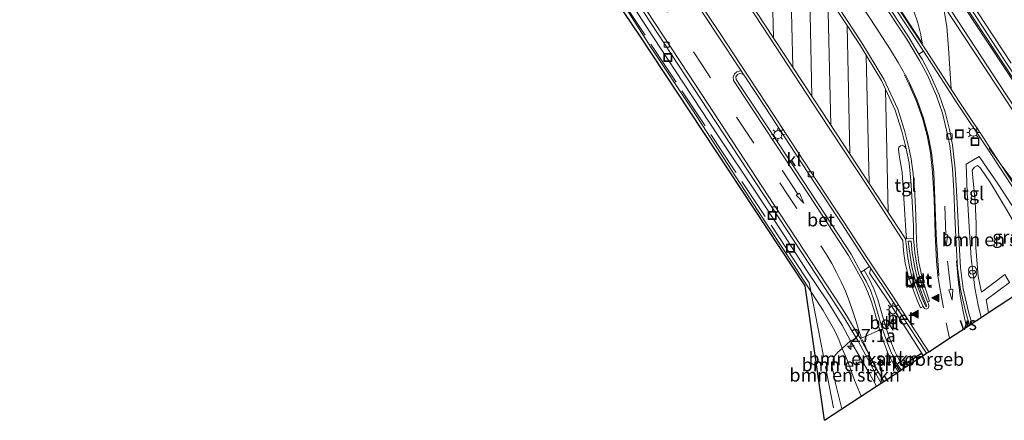
# Model space of a CAD drawing. Units: metres. Extents: x 196169 to 200010, y 314474 to 318753.
# Drawn here: x 199704 to 199891, y 314474 to 314550 of the extents above; entities that cross this region are included whole.
import ezdxf
from ezdxf.enums import TextEntityAlignment as Align

# ---------------------------------------------------------------- set-up
doc = ezdxf.new("R2010")
doc.units = ezdxf.units.M
doc.linetypes.add('IE-TERREINAFSCHEIDING', pattern=[10, 8, -2])
doc.linetypes.add('VW-3-9_STREEP', pattern=[12, 3, -9])
doc.layers.get('0').update_dxf_attribs({"lineweight": 25})
for name, color, linetype, lineweight in [('B-ME-AM-KILOMETR-S-B1', 7, 'Continuous', 18), ('B-ME-BV-GELEIDECONSTRUCTIE-GELEIDERAIL-L-B1', 213, 'BV-GELEIDERAIL', 18), ('B-ME-GR-BOMENSTRUIKEN-GV-B6', 93, 'Continuous', 18), ('B-ME-GW-KRUINLIJN-L-B1', 93, 'Continuous', 18), ('B-ME-GW-TEENLIJN-L-B1', 93, 'Continuous', 18), ('B-ME-IE-GRASLAND-GV-B6', 93, 'Continuous', 18), ('B-ME-IE-GRONDWERKLIJN-GROND_INGERICHT-GV-B6', 253, 'Continuous', 18), ('B-ME-IE-INRICHTINGSELEMENT-S-B1', 253, 'Continuous', 18), ('B-ME-IE-MEUBILAIR_WEGMEUBILAIR-LICHTMAST-S-B1', 8, 'Continuous', 18), ('B-ME-IE-TERREINAFSCHEIDING-RASTERHEKWERK-L-B1', 8, 'IE-TERREINAFSCHEIDING', 18), ('B-ME-KG-KADASTRAAL-DAKRAND-L-B1', 13, 'Continuous', 18), ('B-ME-OG-BEBOUWING-GV-B6', 173, 'Continuous', 18), ('B-ME-VH-VERH_SOORT-BETON-OVERIG-GV-B6', 8, 'IE-TERREINAFSCHEIDING-NATUURLIJK-HOUTWAL', 18), ('B-ME-VH-VERH_SOORT-BITUMEN-GV-B6', 8, 'IE-TERREINAFSCHEIDING-NATUURLIJK-HOUTWAL', 18), ('B-ME-VH-VERH_SOORT-KLINKERS-GV-B6', 8, 'IE-TERREINAFSCHEIDING-NATUURLIJK-HOUTWAL', 18), ('B-ME-VH-VERH_SOORT-TEGELS-GV-B6', 8, 'Continuous', 18), ('B-ME-VV-KOLK-S-B1', 8, 'Continuous', 18), ('B-ME-VW-MARKERING-39STREEP-015-L-B1', 255, 'VW-3-9_STREEP', 18), ('B-ME-VW-MARKERING-PIJLRD750-S-B1', 7, 'Continuous', 18), ('B-ME-VW-MARKERING-STREEP-015-L-B1', 7, 'Continuous', 18), ('B-ME-VW-MARKERING-VERDRIJFSTRP-GV-B6', 7, 'Continuous', 18), ('B-ME-VW-MARKERING-VLAKMARK-GV-B6', 7, 'Continuous', 18), ('B-ME-VW-MARKERING-VLAKMARK-S-B1', 7, 'Continuous', 18)]:
    doc.layers.add(name, color=color, linetype=linetype, lineweight=lineweight)
doc.layers.add('B-ME-KG-KADASTRAAL-OPNAMEDTMGRENS-L-B1', color=10, linetype='Continuous')
doc.styles.add('NLCS-ISO', font='NLCS-ISO.TTF')
doc.linetypes.add('BV-GELEIDERAIL', pattern='A,10,-3,[108,NLCS.SHX,S=1,R=0,X=0,Y=0],-3', length=16)
doc.linetypes.add('IE-TERREINAFSCHEIDING-NATUURLIJK-HOUTWAL', pattern='A,7,-1.5,[67,NLCS.SHX,S=0.75,R=45,X=0,Y=0],-1.5,7,-1.5,[70,NLCS.SHX,S=0.75,R=0,X=0,Y=0],-1.5', length=20)

# ---------------------------------------------------------------- blocks, each defined once
blk = doc.blocks.new('put')
for p, q in [((0.75, 0.75), (-0.75, 0.75)), ((-0.75, 0.75), (-0.75, -0.75)), ((0.75, -0.75), (0.75, 0.75)), ((-0.75, -0.75), (0.75, -0.75))]:
    blk.add_line(p, q)
blk.add_lwpolyline([(-0.625, 0.625), (0.625, 0.625), (0.625, -0.625), (-0.625, -0.625)], close=True)
blk = doc.blocks.new('prullenbak')
for centre in [(-0.375, 0), (0.375, 0)]:
    blk.add_circle(centre, 0.75)
blk = doc.blocks.new('hecto')
for p, q in [((0, 0.625), (-0.625, 0)), ((0, -0.625), (0, 0.625)), ((-0.625, 0), (0.625, 0)), ((0.625, 0), (0, -0.625))]:
    blk.add_line(p, q)
blk = doc.blocks.new('kolk')
blk.add_lwpolyline([(-0.5, -0.5), (0.5, -0.5), (0.5, 0.5), (-0.5, 0.5)], close=True)
blk = doc.blocks.new('verfsymbol')
for color in [252, 253]:
    blk.add_hatch(color=color).paths.add_polyline_path([(0.75, -0.625), (0, 0.75), (-0.75, -0.625)])
blk.add_lwpolyline([(0.75, -0.625), (0, 0.75), (-0.75, -0.625)], close=True)
blk = doc.blocks.new('lantaarnpaal')
for p, q in [((-0.75, 0), (-1.25, 0)), ((-0.88, 0.88), (-0.53, 0.53)), ((0, 0.75), (0, 1.25)), ((0.53, 0.53), (0.88, 0.88)), ((0.75, 0), (1.25, 0)), ((-0.53, -0.53), (-0.88, -0.88)), ((0, -0.75), (0, -1.25)), ((0.53, -0.53), (0.88, -0.88))]:
    blk.add_line(p, q)
blk.add_circle((0, 0), 0.75)
blk = doc.blocks.new('pijl')
for p, q in [((0, 0, 0.1), (5.45, 0, 0.1)), ((7.5, 0, 0.1), (5.45, 0.375, 0.1)), ((5.45, 0.375, 0.1), (5.45, -0.375, 0.1)), ((5.45, -0.375, 0.1), (7.5, 0, 0.1))]:
    blk.add_line(p, q)

msp = doc.modelspace()

# ---------------------------------------------------------------- linework, layer by layer
at = {"layer": 'B-ME-BV-GELEIDECONSTRUCTIE-GELEIDERAIL-L-B1'}
msp.add_polyline3d([(199805.9631, 314669.5273, 181.366), (199809.5286, 314664.7239, 181.7586), (199812.7026, 314660.215, 181.9631), (199813.7319, 314658.7044, 181.9958), (199824.6471, 314642.0162, 182.0899), (199835.4645, 314625.4611, 182.1445), (199845.5306, 314610.0287, 182.2546), (199853.6246, 314597.7219, 182.3091), (199857.596, 314591.6874, 182.329), (199860.502, 314587.2541, 182.3527), (199864.4932, 314581.1615, 182.3659), (199866.4633, 314578.1577, 182.3708), (199876.4862, 314562.8609, 182.4912), (199881.5007, 314555.2153, 182.5566), (199887.528, 314546.0211, 182.6019), (199891.5313, 314539.9544, 182.6494), (199896.5496, 314532.328, 182.6673), (199898.5639, 314529.2426, 182.7179), (199904.5646, 314520.034, 182.7301), (199908.6013, 314513.7394, 182.7709)], dxfattribs=at)
at = {"layer": 'B-ME-GR-BOMENSTRUIKEN-GV-B6'}
for points in [[(199887.995, 314494.17, 182.476), (199887.521, 314496.587, 182.476), (199891.98, 314499.871, 182.532), (199891.08, 314501.396, 182.5), (199886.676, 314498.022, 182.5), (199886.04, 314501.015, 182.488), (199885.573, 314506.532, 182.416), (199885.614, 314511.078, 182.392), (199885.417, 314515.306, 182.325), (199884.968, 314519.858, 182.281), (199884.859, 314521.244, 182.273), (199885.338, 314521.848, 182.273), (199885.873, 314522.172, 182.273), (199886.466, 314521.658, 182.273), (199888.358, 314518.872, 182.289), (199891.213, 314514.089, 182.293), (199894.09, 314509.189, 182.305), (199897.261, 314504.441, 182.357), (199898.475, 314502.394, 182.357), (199898.871, 314501.711, 182.357), (199898.791, 314501.27, 182.353), (199887.995, 314494.17, 182.476)], [(199861.728, 314488.756, 181.898), (199863.606, 314485.582, 181.898), (199865.111, 314483.004, 181.973), (199866.676, 314480.149, 181.969), (199863.771, 314478.238, 181.355), (199862.505, 314481.281, 181.367), (199861.189, 314484.996, 181.379), (199860.148, 314487.347, 181.379), (199861.728, 314488.756, 181.898)], [(199861.728, 314488.756, 181.898), (199862.825, 314489.334, 181.928), (199863.182, 314488.735, 181.929), (199865.981, 314483.498, 181.941), (199867.576, 314480.741, 181.937), (199866.676, 314480.149, 181.969), (199865.111, 314483.004, 181.973), (199863.606, 314485.582, 181.898), (199861.728, 314488.756, 181.898)], [(199863.771, 314478.238, 181.355), (199860.071, 314475.805, 181.347), (199858.896, 314480.681, 181.371), (199858.283, 314483.838, 181.351), (199858.483, 314485.628, 181.351), (199859.33, 314486.627, 181.375), (199860.148, 314487.347, 181.379), (199861.189, 314484.996, 181.379), (199862.505, 314481.281, 181.367), (199863.771, 314478.238, 181.355)]]:
    msp.add_polyline3d(points, dxfattribs=at)
at = {"layer": 'B-ME-GW-KRUINLIJN-L-B1'}
msp.add_polyline3d([(199866.676, 314480.149, 181.969), (199865.111, 314483.004, 181.973), (199863.606, 314485.582, 181.898), (199861.728, 314488.756, 181.898), (199860.16, 314491.762, 181.937), (199857.406, 314496.214, 181.929), (199853.381, 314502.246, 181.921), (199848.618, 314509.657, 181.886), (199843.461, 314517.462, 181.834), (199836.726, 314527.619, 181.814), (199830, 314537.846, 181.77), (199824.292, 314546.511, 181.71), (199818.186, 314555.894, 181.682)], dxfattribs=at)
at = {"layer": 'B-ME-GW-TEENLIJN-L-B1'}
msp.add_polyline3d([(199860.148, 314487.347, 181.379), (199861.189, 314484.996, 181.379), (199862.505, 314481.281, 181.367), (199863.771, 314478.238, 181.355)], dxfattribs=at)
at = {"layer": 'B-ME-IE-GRASLAND-GV-B6'}
for points in [[(199795.066, 314682.3944, 181.1521), (199795.3546, 314682.4961, 181.2442), (199795.3702, 314682.9743, 181.2215), (199796.8202, 314683.7827, 181.1494), (199797.2262, 314683.7776, 181.1566), (199797.6322, 314683.3298, 181.1638), (199801.3489, 314677.8806, 181.167), (199806.8797, 314669.5495, 181.2601), (199812.3658, 314661.1986, 181.2696), (199817.8538, 314652.8398, 181.3043), (199823.3269, 314644.4701, 181.3863), (199828.7949, 314636.0904, 181.4202), (199834.2627, 314627.7179, 181.4632), (199839.7449, 314619.3544, 181.5236), (199845.2085, 314610.9835, 181.5533), (199850.6846, 314602.6163, 181.5996), (199856.1727, 314594.2584, 181.6304), (199861.6168, 314585.8701, 181.6816), (199867.1226, 314577.5252, 181.7227), (199872.6547, 314569.194, 181.7555), (199878.0955, 314560.7972, 181.818), (199883.5992, 314552.4479, 181.8585), (199889.1012, 314544.0979, 181.9067), (199894.6057, 314535.7443, 181.9524)], [(199901.274, 314520.504, 182.065), (199889.962, 314537.77, 181.906), (199877.684, 314556.527, 181.878), (199865.756, 314574.688, 181.834), (199853.372, 314593.667, 181.706), (199842.138, 314610.749, 181.57), (199830.094, 314629.061, 181.474), (199819.409, 314645.442, 181.435), (199817.396, 314648.514, 181.414), (199818.79, 314649.749, 181.494), (199818.373, 314650.284, 181.51), (199816.645, 314649.661, 181.406), (199809.143, 314661.112, 181.327), (199799.799, 314675.287, 181.227), (199795.066, 314682.3944, 181.1521)], [(199861.728, 314488.756, 181.898), (199860.16, 314491.762, 181.937), (199857.406, 314496.214, 181.929), (199853.381, 314502.246, 181.921), (199848.618, 314509.657, 181.886), (199843.461, 314517.462, 181.834), (199836.726, 314527.619, 181.814), (199830, 314537.846, 181.77), (199824.292, 314546.511, 181.71), (199818.186, 314555.894, 181.682)], [(199818.186, 314555.894, 181.682), (199824.292, 314546.511, 181.71), (199830, 314537.846, 181.77), (199836.726, 314527.619, 181.814), (199843.461, 314517.462, 181.834), (199848.618, 314509.657, 181.886), (199853.381, 314502.246, 181.921), (199857.406, 314496.214, 181.929), (199860.16, 314491.762, 181.937), (199861.728, 314488.756, 181.898)], [(199861.728, 314488.756, 181.898), (199860.148, 314487.347, 181.379), (199859.494, 314489.03, 181.431), (199858.791, 314490.687, 181.427), (199856.514, 314494.57, 181.423), (199850.834, 314503.397, 181.478), (199844.191, 314513.458, 181.478), (199838.286, 314522.551, 181.395), (199831.676, 314532.766, 181.379), (199823.772, 314544.696, 181.395), (199818.341, 314553.259, 181.387)], [(199822.408, 314551.418, 181.67), (199830.4, 314539.219, 181.73), (199837.633, 314528.146, 181.75), (199846.787, 314514.224, 181.854), (199855.254, 314501.278, 181.929), (199860.65, 314492.982, 181.925), (199862.825, 314489.334, 181.928), (199861.728, 314488.756, 181.898)], [(199891.98, 314499.871, 182.532), (199887.521, 314496.587, 182.476), (199887.995, 314494.17, 182.476), (199886.561, 314493.227, 182.436), (199886.016, 314495.555, 182.444), (199885.36, 314498.879, 182.44), (199884.657, 314504.596, 182.381), (199884.306, 314510.503, 182.361), (199883.943, 314516.996, 182.313), (199883.777, 314520.714, 182.285), (199883.737, 314522.427, 182.257), (199886.223, 314523.868, 182.261), (199889.841, 314518.598, 182.261), (199894.751, 314510.982, 182.293)], [(199891.213, 314514.089, 182.293), (199888.358, 314518.872, 182.289), (199886.466, 314521.658, 182.273), (199885.873, 314522.172, 182.273), (199885.338, 314521.848, 182.273), (199884.859, 314521.244, 182.273), (199884.968, 314519.858, 182.281), (199885.417, 314515.306, 182.325), (199885.614, 314511.078, 182.392), (199885.573, 314506.532, 182.416), (199886.04, 314501.015, 182.488), (199886.676, 314498.022, 182.5), (199891.08, 314501.396, 182.5)]]:
    msp.add_polyline3d(points, dxfattribs=at)
at = {"layer": 'B-ME-IE-GRONDWERKLIJN-GROND_INGERICHT-GV-B6'}
msp.add_polyline3d([(199818.341, 314553.259, 181.387), (199823.772, 314544.696, 181.395), (199831.676, 314532.766, 181.379), (199838.286, 314522.551, 181.395), (199844.191, 314513.458, 181.478), (199850.834, 314503.397, 181.478), (199856.514, 314494.57, 181.423), (199858.791, 314490.687, 181.427), (199859.494, 314489.03, 181.431), (199860.148, 314487.347, 181.379), (199859.33, 314486.627, 181.375), (199858.483, 314485.628, 181.351), (199858.283, 314483.838, 181.351), (199858.896, 314480.681, 181.371), (199860.071, 314475.805, 181.347), (199856.79, 314473.647, 181.359), (199853.127, 314499.253, 181.518), (199821.65, 314546.932, 181.423), (199775.844, 314614.696, 180.616)], dxfattribs=at)
at = {"layer": 'B-ME-IE-TERREINAFSCHEIDING-RASTERHEKWERK-L-B1'}
msp.add_polyline3d([(199858.5314, 314476.0256, 181.4597), (199856.0644, 314488.7784, 181.4511), (199854.5678, 314496.2941, 181.4773), (199853.8849, 314499.8168, 181.7914), (199851.0521, 314504.1339, 181.723), (199839.6247, 314521.3512, 181.6173), (199828.2245, 314538.5991, 181.5394), (199813.9278, 314560.1695, 181.4307)], dxfattribs=at)
at = {"layer": 'B-ME-KG-KADASTRAAL-DAKRAND-L-B1'}
msp.add_polyline3d([(199872.171, 314483.817, 185.282), (199871.918, 314484.193, 185.278), (199875.235, 314486.376, 185.278), (199875.491, 314485.992, 185.278)], dxfattribs=at)
at = {"layer": 'B-ME-KG-KADASTRAAL-OPNAMEDTMGRENS-L-B1'}
for points in [[(199856.79, 314473.647, 181.359), (199853.127, 314499.253, 181.518), (199821.65, 314546.932, 181.423), (199775.844, 314614.696, 180.616), (199738.418, 314668.249, 178.88), (199726.707, 314662.343, 178.74), (199726.56, 314663.261, 178.88), (199725.152, 314666.046, 177.81), (199724.452, 314668.196, 177.882), (199722.93, 314670.115, 177.918), (199705.232, 314726.227, 179.642), (199703.789, 314730.519, 179.761)], [(199856.79, 314473.647, 181.359), (199860.071, 314475.805, 181.347), (199863.771, 314478.238, 181.355), (199866.676, 314480.149, 181.969), (199867.576, 314480.741, 181.937), (199868.109, 314481.049, 181.937), (199870.88, 314482.902, 182.017), (199871.361, 314483.23, 182.037), (199871.938, 314483.623, 182.161), (199872.152, 314483.75, 182.253), (199875.555, 314485.988, 182.253), (199875.573, 314486.007, 182.265), (199876.196, 314486.41, 182.117), (199876.63, 314486.691, 182.113), (199880.591, 314489.3, 182.221), (199883.797, 314491.409, 182.309), (199884.352, 314491.774, 182.384), (199884.838, 314492.094, 182.381), (199886.561, 314493.227, 182.436), (199887.995, 314494.17, 182.476), (199898.791, 314501.27, 182.353)]]:
    msp.add_polyline3d(points, dxfattribs=at)
at = {"layer": 'B-ME-OG-BEBOUWING-GV-B6'}
msp.add_polyline3d([(199875.555, 314485.988, 182.253), (199872.152, 314483.75, 182.253), (199871.849, 314484.207, 182.253), (199875.249, 314486.445, 182.253), (199875.555, 314485.988, 182.253)], dxfattribs=at)
at = {"layer": 'B-ME-VH-VERH_SOORT-BETON-OVERIG-GV-B6'}
for points in [[(199892.5758, 314532.6047, 181.973), (199889.423, 314537.417, 181.906), (199877.145, 314556.174, 181.878), (199865.217, 314574.335, 181.834), (199852.833, 314593.314, 181.706), (199841.6, 314610.395, 181.57), (199829.555, 314628.708, 181.474), (199818.87, 314645.089, 181.435), (199808.605, 314660.758, 181.327), (199799.26, 314674.934, 181.227), (199794.576, 314682.122, 181.143), (199795.066, 314682.3944, 181.1521)], [(199795.066, 314682.3944, 181.1521), (199799.799, 314675.287, 181.227), (199809.143, 314661.112, 181.327), (199816.645, 314649.661, 181.406), (199817.396, 314648.514, 181.414), (199819.409, 314645.442, 181.435), (199830.094, 314629.061, 181.474), (199842.138, 314610.749, 181.57), (199853.372, 314593.667, 181.706), (199865.756, 314574.688, 181.834), (199877.684, 314556.527, 181.878), (199889.962, 314537.77, 181.906), (199901.274, 314520.504, 182.065)], [(199836.834, 314562.113, 182.001), (199845.462, 314548.931, 182.105), (199856.324, 314532.381, 182.133), (199865.55, 314518.316, 182.245), (199872.175, 314508.182, 182.277), (199872.377, 314506.641, 182.285), (199872.608, 314504.976, 182.277), (199872.95, 314502.834, 182.249), (199873.462, 314500.707, 182.241), (199874.132, 314498.821, 182.229), (199874.935, 314496.713, 182.225), (199875.551, 314495.31, 182.217), (199875.566, 314495.288, 182.216), (199875.052, 314495.049, 182.221), (199874.425, 314496.526, 182.221), (199873.651, 314498.518, 182.229), (199872.766, 314500.997, 182.237), (199872.142, 314503.549, 182.261), (199871.813, 314505.92, 182.261), (199871.708, 314507.877, 182.277), (199865.083, 314518.01, 182.249), (199855.858, 314532.075, 182.141), (199844.996, 314548.625, 182.105), (199836.368, 314561.807, 181.961)], [(199831.869, 314554.911, 181.854), (199837.071, 314547.111, 181.87), (199842.275, 314539.138, 181.89), (199845.939, 314533.547, 181.894), (199850.599, 314526.464, 181.914), (199855.396, 314519.109, 182.017), (199860.537, 314511.332, 182.021), (199865.061, 314504.378, 182.097), (199869.804, 314497.253, 182.133), (199873.479, 314491.553, 182.173), (199876.63, 314486.691, 182.113), (199876.196, 314486.41, 182.117), (199873.045, 314491.272, 182.149), (199869.372, 314496.969, 182.133), (199865.607, 314502.577, 182.057), (199865.361, 314502.951, 182.065), (199864.613, 314504.085, 182.089), (199860.09, 314511.039, 182.025), (199854.949, 314518.815, 181.969), (199850.151, 314526.171, 181.929), (199845.492, 314533.253, 181.906), (199841.835, 314538.833, 181.91), (199841.375, 314539.463, 181.914), (199840.929, 314540.147, 181.91), (199836.602, 314546.775, 181.87), (199831.76, 314554.128, 181.844)], [(199858.055, 314554.419, 182.073), (199863.867, 314545.493, 182.165), (199868.107, 314538.564, 182.197), (199870.713, 314532.865, 182.221), (199872.02, 314528.816, 182.233), (199872.811, 314525.515, 182.245), (199873.258, 314523.434, 182.245), (199873.682, 314520.553, 182.241), (199873.948, 314516.683, 182.245), (199874.142, 314512.728, 182.245), (199874.239, 314509.801, 182.209), (199874.365, 314506.723, 182.221), (199874.728, 314503.716, 182.241), (199875.46, 314500.489, 182.253), (199876.12, 314498.314, 182.257), (199876.782, 314496.339, 182.237), (199876.399, 314496.208, 182.23), (199876.097, 314496.915, 182.233), (199875.454, 314498.814, 182.237), (199874.474, 314502.438, 182.265), (199873.961, 314505.611, 182.273), (199873.707, 314508.262, 182.281), (199873.693, 314510.674, 182.293), (199873.467, 314515.294, 182.289), (199873.208, 314519.317, 182.281), (199872.882, 314522.597, 182.265), (199872.313, 314525.395, 182.245), (199871.526, 314528.677, 182.233), (199870.234, 314532.679, 182.221), (199867.654, 314538.323, 182.197), (199863.434, 314545.219, 182.165), (199857.627, 314554.137, 182.073)], [(199884.838, 314492.094, 182.381), (199884.352, 314491.774, 182.384), (199883.659, 314494.166, 182.357), (199882.651, 314498.579, 182.353), (199882.116, 314502.666, 182.257), (199881.849, 314507.24, 182.261), (199881.608, 314512.517, 182.141), (199881.368, 314517.313, 182.145), (199881.122, 314521.497, 182.117), (199880.614, 314525.973, 182.069), (199880.006, 314528.856, 182.069), (199879.204, 314532.13, 182.069), (199878.064, 314535.427, 182.069), (199876.355, 314539.359, 182.057), (199874.877, 314542.135, 181.989), (199872.428, 314546.174, 181.989), (199867.059, 314554.37, 181.925)], [(199867.514, 314554.67, 181.91), (199872.889, 314546.465, 181.997), (199874.764, 314543.373, 182.009), (199875.351, 314542.405, 182.013), (199876.846, 314539.596, 182.033), (199878.572, 314535.625, 182.069), (199879.727, 314532.284, 182.077), (199880.538, 314528.977, 182.069), (199881.153, 314526.06, 182.073), (199881.665, 314521.544, 182.121), (199881.912, 314517.343, 182.161), (199882.152, 314512.543, 182.161), (199882.393, 314507.268, 182.269), (199882.659, 314502.717, 182.293), (199883.188, 314498.675, 182.341), (199884.187, 314494.304, 182.377), (199884.838, 314492.094, 182.381)], [(199875.613, 314543.908, 181.985), (199868.755, 314554.408, 181.866)], [(199869.177, 314554.685, 181.866), (199876.036, 314544.183, 181.985), (199882.4, 314534.355, 182.021), (199883.3121, 314532.9793, 182.033), (199887.1262, 314527.2261, 182.0837), (199888.126, 314525.718, 182.097), (199890.206, 314522.548, 182.099), (199896.184, 314513.441, 182.105)], [(199822.923, 314551.756, 181.67), (199830.915, 314539.556, 181.73), (199838.148, 314528.484, 181.75), (199847.302, 314514.562, 181.854), (199855.77, 314501.614, 181.929), (199860.002, 314495.108, 181.926), (199861.173, 314493.308, 181.925), (199863.0767, 314490.1134, 181.9281), (199863.0815, 314490.1054, 181.9281), (199863.624, 314489.195, 181.929), (199863.718, 314489.038, 181.929), (199865.216, 314486.235, 181.935), (199866.519, 314483.797, 181.941), (199868.109, 314481.049, 181.937), (199867.576, 314480.741, 181.937), (199865.981, 314483.498, 181.941), (199863.182, 314488.735, 181.929), (199862.825, 314489.334, 181.928), (199860.65, 314492.982, 181.925), (199855.254, 314501.278, 181.929), (199846.787, 314514.224, 181.854), (199837.633, 314528.146, 181.75), (199830.4, 314539.219, 181.73), (199822.408, 314551.418, 181.67)], [(199895.762, 314513.165, 182.105), (199887.705, 314525.44, 182.097), (199881.978, 314534.079, 182.021), (199875.613, 314543.908, 181.985)], [(199871.361, 314483.23, 182.037), (199870.88, 314482.902, 182.017), (199870.103, 314484.042, 182.025), (199868.926, 314486.325, 182.041), (199867.955, 314488.86, 182.037), (199867.162, 314491.2, 182.057), (199866.9568, 314491.9223, 182.059), (199866.341, 314494.089, 182.065), (199865.706, 314496.224, 182.077), (199864.982, 314498.183, 182.053), (199864.194, 314499.873, 182.065), (199863.254, 314501.597, 182.041), (199861.382, 314505.025, 182.065), (199856.494, 314512.53, 182.045), (199849.421, 314523.231, 181.969), (199843.155, 314532.756, 181.957), (199840.262, 314537.176, 181.933), (199839.469, 314538.351, 181.906), (199839.429, 314538.965, 181.917), (199839.694, 314539.583, 181.929), (199840.133, 314539.998, 181.929), (199840.557, 314540.131, 181.929), (199840.929, 314540.147, 181.91), (199841.375, 314539.463, 181.914), (199841.026, 314539.625, 181.914), (199840.665, 314539.634, 181.914), (199840.279, 314539.449, 181.91), (199839.925, 314539.02, 181.906), (199839.983, 314538.542, 181.906), (199840.707, 314537.472, 181.906), (199843.602, 314533.05, 181.961), (199849.868, 314523.526, 182.013), (199856.941, 314512.824, 182.101), (199861.842, 314505.3, 182.109), (199863.724, 314501.853, 182.089), (199864.711, 314500.142, 182.073), (199865.519, 314498.407, 182.069), (199866.258, 314496.408, 182.101), (199866.9, 314494.251, 182.097), (199867.718, 314491.373, 182.057), (199868.502, 314489.057, 182.041), (199869.458, 314486.563, 182.069), (199870.604, 314484.34, 182.065), (199871.361, 314483.23, 182.037)], [(199872.409, 314508.194, 182.278), (199873.707, 314508.262, 182.281), (199873.961, 314505.611, 182.273), (199874.474, 314502.438, 182.265), (199875.454, 314498.814, 182.237), (199876.097, 314496.915, 182.233), (199876.399, 314496.208, 182.23), (199876.56, 314495.832, 182.229), (199876.632, 314495.347, 182.221), (199876.477, 314494.966, 182.209), (199876.155, 314494.828, 182.205), (199875.803, 314494.944, 182.205), (199875.566, 314495.288, 182.216), (199875.551, 314495.31, 182.217), (199874.935, 314496.713, 182.225), (199874.132, 314498.821, 182.229), (199873.462, 314500.707, 182.241), (199872.95, 314502.834, 182.249), (199872.608, 314504.976, 182.277), (199872.377, 314506.641, 182.285), (199872.175, 314508.182, 182.277), (199872.409, 314508.194, 182.278)], [(199875.965, 314495.54, 182.616), (199876.086, 314495.341, 182.608), (199876.177, 314495.344, 182.608), (199876.182, 314495.426, 182.608), (199876.103, 314495.703, 182.604), (199875.656, 314496.747, 182.62), (199875.003, 314498.677, 182.62), (199874.013, 314502.339, 182.684), (199873.493, 314505.551, 182.696), (199873.291, 314507.772, 182.636), (199872.712, 314507.736, 182.672), (199872.844, 314506.704, 182.672), (199873.074, 314505.046, 182.692), (199873.412, 314502.926, 182.704), (199873.914, 314500.841, 182.756), (199874.574, 314498.984, 182.624), (199875.371, 314496.892, 182.616), (199875.965, 314495.54, 182.616)], [(199871.361, 314483.23, 182.037), (199870.604, 314484.34, 182.065), (199869.458, 314486.563, 182.069), (199868.502, 314489.057, 182.041), (199867.718, 314491.373, 182.057), (199866.9, 314494.251, 182.097), (199866.258, 314496.408, 182.101), (199865.519, 314498.407, 182.069), (199864.711, 314500.142, 182.073), (199863.724, 314501.853, 182.089), (199864.329, 314502.202, 182.229), (199865.331, 314500.464, 182.257), (199866.164, 314498.676, 182.265), (199866.921, 314496.629, 182.261), (199867.57, 314494.446, 182.229), (199868.385, 314491.581, 182.177), (199869.159, 314489.294, 182.193), (199870.096, 314486.849, 182.189), (199871.205, 314484.698, 182.189), (199871.938, 314483.623, 182.161), (199871.361, 314483.23, 182.037)], [(199875.573, 314486.007, 182.265), (199872.422, 314490.869, 182.261), (199868.752, 314496.561, 182.281), (199865.35, 314501.629, 182.245), (199865.607, 314502.577, 182.057), (199869.372, 314496.969, 182.133), (199873.045, 314491.272, 182.149), (199876.196, 314486.41, 182.117), (199875.573, 314486.007, 182.265)]]:
    msp.add_polyline3d(points, dxfattribs=at)
at = {"layer": 'B-ME-VH-VERH_SOORT-BITUMEN-GV-B6'}
for points in [[(199894.6057, 314535.7443, 181.9524), (199889.1012, 314544.0979, 181.9067), (199883.5992, 314552.4479, 181.8585), (199878.0955, 314560.7972, 181.818), (199872.6547, 314569.194, 181.7555), (199867.1226, 314577.5252, 181.7227), (199861.6168, 314585.8701, 181.6816), (199856.1727, 314594.2584, 181.6304), (199850.6846, 314602.6163, 181.5996), (199845.2085, 314610.9835, 181.5533), (199839.7449, 314619.3544, 181.5236), (199834.2627, 314627.7179, 181.4632), (199828.7949, 314636.0904, 181.4202), (199823.3269, 314644.4701, 181.3863), (199817.8538, 314652.8398, 181.3043), (199812.3658, 314661.1986, 181.2696), (199806.8797, 314669.5495, 181.2601), (199801.3489, 314677.8806, 181.167), (199797.6322, 314683.3298, 181.1638), (199797.2262, 314683.7776, 181.1566), (199796.8202, 314683.7827, 181.1494), (199795.3702, 314682.9743, 181.2215), (199795.3546, 314682.4961, 181.2442), (199795.066, 314682.3944, 181.1521)], [(199836.368, 314561.807, 181.961), (199844.996, 314548.625, 182.105), (199855.858, 314532.075, 182.141), (199865.083, 314518.01, 182.249), (199871.708, 314507.877, 182.277), (199871.813, 314505.92, 182.261), (199872.142, 314503.549, 182.261), (199872.766, 314500.997, 182.237), (199873.651, 314498.518, 182.229), (199874.425, 314496.526, 182.221), (199875.052, 314495.049, 182.221), (199875.566, 314495.288, 182.216)], [(199877.145, 314556.174, 181.878), (199889.423, 314537.417, 181.906), (199892.5758, 314532.6047, 181.973)], [(199831.76, 314554.128, 181.844), (199836.602, 314546.775, 181.87), (199840.929, 314540.147, 181.91), (199840.557, 314540.131, 181.929), (199840.133, 314539.998, 181.929), (199839.694, 314539.583, 181.929), (199839.429, 314538.965, 181.917), (199839.469, 314538.351, 181.906), (199840.262, 314537.176, 181.933), (199843.155, 314532.756, 181.957), (199849.421, 314523.231, 181.969), (199856.494, 314512.53, 182.045), (199861.382, 314505.025, 182.065), (199863.254, 314501.597, 182.041), (199864.194, 314499.873, 182.065), (199864.982, 314498.183, 182.053), (199865.706, 314496.224, 182.077), (199866.341, 314494.089, 182.065), (199866.9568, 314491.9223, 182.059), (199867.162, 314491.2, 182.057), (199867.955, 314488.86, 182.037), (199868.926, 314486.325, 182.041), (199870.103, 314484.042, 182.025), (199870.88, 314482.902, 182.017), (199868.109, 314481.049, 181.937), (199866.519, 314483.797, 181.941), (199865.216, 314486.235, 181.935), (199863.718, 314489.038, 181.929), (199863.624, 314489.195, 181.929), (199863.0815, 314490.1054, 181.9281), (199863.0767, 314490.1134, 181.9281), (199861.173, 314493.308, 181.925), (199860.002, 314495.108, 181.926), (199855.77, 314501.614, 181.929), (199847.302, 314514.562, 181.854), (199838.148, 314528.484, 181.75), (199830.915, 314539.556, 181.73), (199822.923, 314551.756, 181.67)], [(199884.352, 314491.774, 182.384), (199883.797, 314491.409, 182.309), (199880.591, 314489.3, 182.221), (199876.63, 314486.691, 182.113), (199873.479, 314491.553, 182.173), (199869.804, 314497.253, 182.133), (199865.061, 314504.378, 182.097), (199860.537, 314511.332, 182.021), (199855.396, 314519.109, 182.017), (199850.599, 314526.464, 181.914), (199845.939, 314533.547, 181.894), (199842.275, 314539.138, 181.89), (199837.071, 314547.111, 181.87), (199831.869, 314554.911, 181.854)], [(199875.566, 314495.288, 182.216), (199875.803, 314494.944, 182.205), (199876.155, 314494.828, 182.205), (199876.477, 314494.966, 182.209), (199876.632, 314495.347, 182.221), (199876.56, 314495.832, 182.229), (199876.399, 314496.208, 182.23), (199876.782, 314496.339, 182.237), (199876.12, 314498.314, 182.257), (199875.46, 314500.489, 182.253), (199874.728, 314503.716, 182.241), (199874.365, 314506.723, 182.221), (199874.239, 314509.801, 182.209), (199874.142, 314512.728, 182.245), (199873.948, 314516.683, 182.245), (199873.682, 314520.553, 182.241), (199873.258, 314523.434, 182.245), (199872.811, 314525.515, 182.245), (199872.02, 314528.816, 182.233), (199870.713, 314532.865, 182.221), (199868.107, 314538.564, 182.197), (199863.867, 314545.493, 182.165), (199858.055, 314554.419, 182.073)], [(199867.059, 314554.37, 181.925), (199872.428, 314546.174, 181.989), (199874.877, 314542.135, 181.989), (199876.355, 314539.359, 182.057), (199878.064, 314535.427, 182.069), (199879.204, 314532.13, 182.069), (199880.006, 314528.856, 182.069), (199880.614, 314525.973, 182.069), (199881.122, 314521.497, 182.117), (199881.368, 314517.313, 182.145), (199881.608, 314512.517, 182.141), (199881.849, 314507.24, 182.261), (199882.116, 314502.666, 182.257), (199882.651, 314498.579, 182.353), (199883.659, 314494.166, 182.357), (199884.352, 314491.774, 182.384)], [(199896.184, 314513.441, 182.105), (199890.206, 314522.548, 182.099), (199888.126, 314525.718, 182.097), (199887.1262, 314527.2261, 182.0837), (199883.3121, 314532.9793, 182.033), (199882.4, 314534.355, 182.021), (199876.036, 314544.183, 181.985), (199869.177, 314554.685, 181.866)], [(199884.0944, 314552.7742, 181.8585), (199889.5543, 314544.3964, 181.8956), (199895.0726, 314536.0563, 181.9429)], [(199895.0726, 314536.0563, 181.9429), (199889.5543, 314544.3964, 181.8956), (199884.0944, 314552.7742, 181.8585)]]:
    msp.add_polyline3d(points, dxfattribs=at)
at = {"layer": 'B-ME-VH-VERH_SOORT-KLINKERS-GV-B6'}
for points in [[(199872.409, 314508.194, 182.278), (199872.175, 314508.182, 182.277), (199865.55, 314518.316, 182.245), (199856.324, 314532.381, 182.133), (199845.462, 314548.931, 182.105), (199836.834, 314562.113, 182.001)], [(199857.627, 314554.137, 182.073), (199863.434, 314545.219, 182.165), (199867.654, 314538.323, 182.197), (199870.234, 314532.679, 182.221), (199871.526, 314528.677, 182.233), (199872.313, 314525.395, 182.245), (199871.965, 314525.857, 182.245), (199871.595, 314525.996, 182.249), (199871.234, 314525.88, 182.257), (199870.956, 314525.634, 182.269), (199870.84, 314525.185, 182.273), (199871.072, 314523.75, 182.309), (199871.545, 314520.829, 182.309), (199871.847, 314516.974, 182.305), (199872.061, 314512.835, 182.305), (199872.271, 314509.753, 182.305), (199872.409, 314508.194, 182.278)], [(199875.613, 314543.908, 181.985), (199874.764, 314543.373, 182.009), (199872.889, 314546.465, 181.997), (199867.514, 314554.67, 181.91)], [(199868.755, 314554.408, 181.866), (199875.613, 314543.908, 181.985)], [(199863.724, 314501.853, 182.089), (199861.842, 314505.3, 182.109), (199856.941, 314512.824, 182.101), (199849.868, 314523.526, 182.013), (199843.602, 314533.05, 181.961), (199840.707, 314537.472, 181.906), (199839.983, 314538.542, 181.906), (199839.925, 314539.02, 181.906), (199840.279, 314539.449, 181.91), (199840.665, 314539.634, 181.914), (199841.026, 314539.625, 181.914), (199841.375, 314539.463, 181.914), (199841.835, 314538.833, 181.91), (199845.492, 314533.253, 181.906), (199850.151, 314526.171, 181.929), (199854.949, 314518.815, 181.969), (199860.09, 314511.039, 182.025), (199864.613, 314504.085, 182.089), (199865.361, 314502.951, 182.065), (199864.329, 314502.202, 182.229), (199863.724, 314501.853, 182.089)], [(199875.965, 314495.54, 182.616), (199875.371, 314496.892, 182.616), (199874.574, 314498.984, 182.624), (199873.914, 314500.841, 182.756), (199873.412, 314502.926, 182.704), (199873.074, 314505.046, 182.692), (199872.844, 314506.704, 182.672), (199872.712, 314507.736, 182.672), (199873.291, 314507.772, 182.636), (199873.493, 314505.551, 182.696), (199874.013, 314502.339, 182.684), (199875.003, 314498.677, 182.62), (199875.656, 314496.747, 182.62), (199876.103, 314495.703, 182.604), (199876.182, 314495.426, 182.608), (199876.177, 314495.344, 182.608), (199876.086, 314495.341, 182.608), (199875.965, 314495.54, 182.616)], [(199872.152, 314483.75, 182.253), (199871.938, 314483.623, 182.161), (199871.205, 314484.698, 182.189), (199870.096, 314486.849, 182.189), (199869.159, 314489.294, 182.193), (199868.385, 314491.581, 182.177), (199867.57, 314494.446, 182.229), (199866.921, 314496.629, 182.261), (199866.164, 314498.676, 182.265), (199865.331, 314500.464, 182.257), (199864.329, 314502.202, 182.229), (199865.361, 314502.951, 182.065), (199865.607, 314502.577, 182.057), (199865.35, 314501.629, 182.245), (199868.752, 314496.561, 182.281), (199872.422, 314490.869, 182.261), (199875.573, 314486.007, 182.265), (199875.555, 314485.988, 182.253), (199875.249, 314486.445, 182.253), (199871.849, 314484.207, 182.253), (199872.152, 314483.75, 182.253)]]:
    msp.add_polyline3d(points, dxfattribs=at)
at = {"layer": 'B-ME-VH-VERH_SOORT-TEGELS-GV-B6'}
for points in [[(199894.751, 314510.982, 182.293), (199889.841, 314518.598, 182.261), (199886.223, 314523.868, 182.261), (199883.737, 314522.427, 182.257), (199883.777, 314520.714, 182.285), (199883.943, 314516.996, 182.313), (199884.306, 314510.503, 182.361), (199884.657, 314504.596, 182.381), (199885.36, 314498.879, 182.44), (199886.016, 314495.555, 182.444), (199886.561, 314493.227, 182.436), (199884.838, 314492.094, 182.381), (199884.187, 314494.304, 182.377), (199883.188, 314498.675, 182.341), (199882.659, 314502.717, 182.293), (199882.393, 314507.268, 182.269), (199882.152, 314512.543, 182.161), (199881.912, 314517.343, 182.161), (199881.665, 314521.544, 182.121), (199881.153, 314526.06, 182.073), (199880.538, 314528.977, 182.069), (199879.727, 314532.284, 182.077), (199878.572, 314535.625, 182.069), (199876.846, 314539.596, 182.033), (199875.351, 314542.405, 182.013), (199874.764, 314543.373, 182.009), (199875.613, 314543.908, 181.985)], [(199875.613, 314543.908, 181.985), (199881.978, 314534.079, 182.021), (199887.705, 314525.44, 182.097), (199895.762, 314513.165, 182.105)], [(199872.409, 314508.194, 182.278), (199872.271, 314509.753, 182.305), (199872.061, 314512.835, 182.305), (199871.847, 314516.974, 182.305), (199871.545, 314520.829, 182.309), (199871.072, 314523.75, 182.309), (199870.84, 314525.185, 182.273), (199870.956, 314525.634, 182.269), (199871.234, 314525.88, 182.257), (199871.595, 314525.996, 182.249), (199871.965, 314525.857, 182.245), (199872.313, 314525.395, 182.245), (199872.882, 314522.597, 182.265), (199873.208, 314519.317, 182.281), (199873.467, 314515.294, 182.289), (199873.693, 314510.674, 182.293), (199873.707, 314508.262, 182.281), (199872.409, 314508.194, 182.278)]]:
    msp.add_polyline3d(points, dxfattribs=at)
at = {"layer": 'B-ME-VW-MARKERING-39STREEP-015-L-B1'}
msp.add_line((199880.591, 314489.3, 182.221), (199879.709, 314493.225, 182.289), dxfattribs=at)
for points in [[(199784.394, 314616.136, 181.413), (199792.578, 314603.669, 181.476), (199800.753, 314591.195, 181.527), (199808.938, 314578.727, 181.603), (199817.131, 314566.275, 181.66), (199825.328, 314553.829, 181.736), (199833.506, 314541.372, 181.806), (199841.697, 314528.907, 181.865), (199849.873, 314516.446, 181.925), (199854.782, 314508.97, 181.977)], [(199856.13, 314506.866, 181.988), (199857.179, 314505.21, 181.998), (199858.176, 314503.52, 182.006), (199859.104, 314501.787, 182.015), (199859.948, 314500.034, 182), (199860.763, 314498.252, 182.012), (199861.46, 314496.395, 182.007), (199862.119, 314494.54, 182.017), (199862.727, 314492.641, 181.992), (199863.351, 314490.744, 182.009)], [(199867.057, 314482.69, 181.969), (199865.216, 314486.235, 181.935), (199863.853, 314489.297, 181.939), (199863.351, 314490.744, 182.009)]]:
    msp.add_polyline3d(points, dxfattribs=at)
at = {"layer": 'B-ME-VW-MARKERING-STREEP-015-L-B1'}
for p, q in [((199847.0717, 314546.5149, 182.175), (199846.5846, 314570.7754, 182.018)), ((199850.7576, 314540.8987, 182.168), (199850.2065, 314565.2686, 182.048)), ((199854.3985, 314535.3513, 182.171), (199853.8589, 314559.7638, 182.067)), ((199858.0324, 314529.8131, 182.18), (199857.456, 314554.3579, 182.103)), ((199861.6414, 314524.3111, 182.212), (199861.08, 314548.7974, 182.115)), ((199875.3613, 314545.4525, 182.0197), (199875.4149, 314545.1339, 182.0324)), ((199865.2717, 314518.7768, 182.271), (199864.7255, 314543.0702, 182.164)), ((199868.885, 314513.2511, 182.265), (199868.3891, 314536.6667, 182.209))]:
    msp.add_line(p, q, dxfattribs=at)
for points in [[(199794.794, 314657.729, 181.435), (199799.931, 314649.938, 181.458), (199806.489, 314640.028, 181.474), (199813.058, 314629.993, 181.574), (199819.269, 314620.573, 181.65), (199826.091, 314610.098, 181.682), (199833.371, 314598.952, 181.738), (199839.672, 314589.409, 181.806), (199846.009, 314579.735, 181.854), (199851.907, 314570.766, 181.866), (199858.751, 314560.352, 181.981), (199865.587, 314549.973, 181.977), (199869.321, 314544.166, 182.025), (199870.835, 314541.755, 182.037), (199871.759, 314540.08, 182.053), (199872.1274, 314539.3748, 182.1184)], [(199882.7923, 314556.1291, 181.8667), (199892.285, 314541.6576, 181.9439)], [(199880.8675, 314536.7217, 182.0883), (199880.3751, 314544.4974, 181.9708), (199880.0619, 314548.6408, 181.9268), (199879.5656, 314551.5903, 181.869), (199878.9044, 314553.4863, 181.8443)], [(199871.9934, 314539.3211, 182.1243), (199872.8012, 314537.6889, 182.1354), (199874.2039, 314534.522, 182.1629), (199875.4058, 314531.1362, 182.1793), (199876.3008, 314527.8593, 182.1982), (199876.977, 314524.5684, 182.2027), (199877.3599, 314520.8616, 182.2446), (199877.6215, 314515.6772, 182.2425), (199877.8191, 314509.0727, 182.2721), (199878.1074, 314503.971, 182.3086), (199878.3742, 314501.223, 182.3376)], [(199872.1788, 314539.4034, 182.1158), (199872.943, 314537.9029, 182.1228), (199874.3977, 314534.6127, 182.1504), (199875.6096, 314531.1894, 182.1756), (199876.4841, 314527.854, 182.1916), (199877.1465, 314524.6118, 182.2073), (199877.5713, 314520.7894, 182.2088), (199877.7803, 314515.7156, 182.2582), (199878.0348, 314509.0476, 182.2777), (199878.3193, 314504.0418, 182.3157), (199878.5606, 314501.2315, 182.3733)], [(199904.6, 314505.09, 182.145), (199902.741, 314507.898, 182.081), (199901.599, 314509.461, 182.085), (199900.617, 314510.539, 182.101), (199898.876, 314512.227, 182.125), (199897.013, 314514.027, 182.125), (199894.994, 314516.293, 182.117), (199892.933, 314518.826, 182.117), (199890.206, 314522.548, 182.099), (199888.106, 314525.438, 182.113)], [(199883.797, 314491.409, 182.309), (199883.158, 314494.393, 182.329), (199882.617, 314497.315, 182.357), (199882.228, 314500.481, 182.309), (199881.87, 314504.015, 182.265)], [(199878.3739, 314501.1776, 182.3614), (199878.86, 314498.1496, 182.3253), (199879.4016, 314495.0872, 182.3431)], [(199866.949, 314490.685, 182.081), (199863.853, 314489.297, 181.939), (199863.624, 314489.195, 181.929)]]:
    msp.add_polyline3d(points, dxfattribs=at)
at = {"layer": 'B-ME-VW-MARKERING-VERDRIJFSTRP-GV-B6'}
msp.add_polyline3d([(199884.067, 314492.473, 182.317), (199884.297, 314491.792, 182.317), (199883.983, 314491.595, 182.317), (199884.067, 314492.473, 182.317)], dxfattribs=at)
at = {"layer": 'B-ME-VW-MARKERING-VLAKMARK-GV-B6'}
msp.add_polyline3d([(199870.2533, 314558.476, 181.9034), (199871.6453, 314556.1875, 181.9141), (199872.7984, 314553.9212, 181.9271), (199873.7299, 314551.6908, 181.9538), (199874.5391, 314549.3009, 181.9824), (199875.0919, 314547.054, 181.9998), (199875.3613, 314545.4525, 182.0197), (199867.8632, 314556.9123, 181.9625), (199870.2533, 314558.476, 181.9034)], dxfattribs=at)

# ---------------------------------------------------------------- block references
at = {"layer": 'B-ME-AM-KILOMETR-S-B1', "rotation": 90}
msp.add_blockref('hecto', (199861.802, 314487.746, 181.937), dxfattribs=at)
at = {"layer": 'B-ME-IE-INRICHTINGSELEMENT-S-B1', "rotation": 90}
for name, p in [('put', (199827.022, 314542.693, 181.754)), ('put', (199882.442, 314528.193, 182.189)), ('put', (199885.421, 314526.682, 182.249)), ('put', (199846.836, 314512.651, 181.842)), ('put', (199850.314, 314506.405, 181.906)), ('prullenbak', (199884.936, 314501.865, 183.315))]:
    msp.add_blockref(name, p, dxfattribs=at)
at = {"layer": 'B-ME-IE-MEUBILAIR_WEGMEUBILAIR-LICHTMAST-S-B1', "rotation": 90}
for p in [(199885.083, 314528.459, 182.157), (199847.946, 314528.034, 182.129), (199869.809, 314494.688, 182.297)]:
    msp.add_blockref('lantaarnpaal', p, dxfattribs=at)
at = {"layer": 'B-ME-VV-KOLK-S-B1', "rotation": 90}
for p in [(199826.797, 314545.149, 181.63), (199880.559, 314527.688, 182.045), (199854.21, 314520.473, 182.017), (199847.389, 314513.754, 181.794)]:
    msp.add_blockref('kolk', p, dxfattribs=at)
at = {"layer": 'B-ME-VW-MARKERING-PIJLRD750-S-B1'}
for p, rotation in [((199848.7553, 314521.2678, 181.958), 303), ((199879.664, 314514.384, 182.205), 272), ((199880.166, 314503.969, 182.305), 276.9999999999999)]:
    msp.add_blockref('pijl', p, dxfattribs=dict(at, rotation=rotation))
at = {"layer": 'B-ME-VW-MARKERING-VLAKMARK-S-B1', "rotation": 90}
for p in [(199877.914, 314496.9393, 182.3276), (199873.9715, 314493.8614, 182.205)]:
    msp.add_blockref('verfsymbol', p, dxfattribs=at)

# ---------------------------------------------------------------- texts
at = {"layer": 'B-ME-AM-KILOMETR-S-B1', "ltscale": 0.2, "style": 'NLCS-ISO'}
msp.add_text('27.1a', height=2.5, dxfattribs=at).set_placement((199861.802, 314487.746, 181.937), align=Align.BOTTOM_LEFT)
at = {"layer": 'B-ME-GR-BOMENSTRUIKEN-GV-B6', "ltscale": 0.2, "style": 'NLCS-ISO'}
for p in [(199889.5661, 314508.0406), (199864.2681, 314485.395), (199862.9402, 314484.2343), (199860.6447, 314482.2679)]:
    msp.add_text('bmn en strkn', height=2.5, dxfattribs=at).set_placement(p, align=Align.MIDDLE_CENTER)
at = {"layer": 'B-ME-IE-GRASLAND-GV-B6', "ltscale": 0.2, "style": 'NLCS-ISO'}
msp.add_text('gras', height=2.5, dxfattribs=at).set_placement((199892.0675, 314508.5475), align=Align.MIDDLE_CENTER)
at = {"layer": 'B-ME-OG-BEBOUWING-GV-B6', "ltscale": 0.2, "style": 'NLCS-ISO'}
msp.add_text('kantoorgeb', height=2.5, dxfattribs=at).set_placement((199874.072, 314485.2756), align=Align.MIDDLE_CENTER)
at = {"layer": 'B-ME-VH-VERH_SOORT-BETON-OVERIG-GV-B6', "ltscale": 0.2, "style": 'NLCS-ISO'}
for p in [(199856.1299, 314511.8152), (199874.5588, 314500.4557), (199874.6575, 314500.1727), (199871.3211, 314493.1446), (199867.9626, 314492.2531)]:
    msp.add_text('bet', height=2.5, dxfattribs=at).set_placement(p, align=Align.MIDDLE_CENTER)
at = {"layer": 'B-ME-VH-VERH_SOORT-KLINKERS-GV-B6', "ltscale": 0.2, "style": 'NLCS-ISO'}
for p in [(199850.9753, 314523.2838), (199874.6575, 314500.1727), (199869.5771, 314492.057)]:
    msp.add_text('kl', height=2.5, dxfattribs=at).set_placement(p, align=Align.MIDDLE_CENTER)
at = {"layer": 'B-ME-VH-VERH_SOORT-TEGELS-GV-B6', "ltscale": 0.2, "style": 'NLCS-ISO'}
for p in [(199872.193, 314518.3678), (199885.0597, 314516.8251)]:
    msp.add_text('tgl', height=2.5, dxfattribs=at).set_placement(p, align=Align.MIDDLE_CENTER)
at = {"layer": 'B-ME-VW-MARKERING-VERDRIJFSTRP-GV-B6', "ltscale": 0.2, "style": 'NLCS-ISO'}
msp.add_text('vs', height=2.5, dxfattribs=at).set_placement((199884.1035, 314492.0833), align=Align.MIDDLE_CENTER)

doc.saveas('drawing.dxf')
